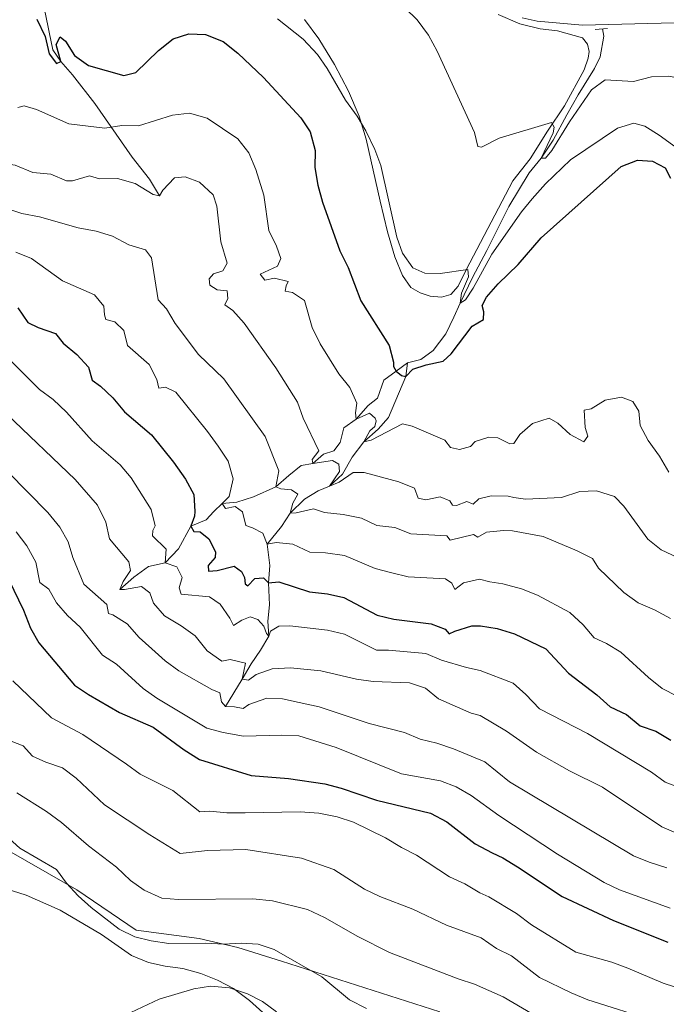
# Model space of a CAD drawing. Units: metres. Extents: x 625029 to 629537, y 657643 to 660693.
# Drawn here: x 627429 to 627620, y 659645 to 659936 of the extents above; entities that cross this region are included whole.
import ezdxf

# ---------------------------------------------------------------- set-up
doc = ezdxf.new("R2010")
doc.units = ezdxf.units.M
doc.header["$MEASUREMENT"] = 0
doc.linetypes.add('DGN Style 2', pattern=[59.99401000000001, 35.996406, -23.99760400000001])
doc.linetypes.add('DGN Style 3', pattern=[83.991614, 59.99401, -23.997604])
for name, color, linetype, lineweight in [('Carátula', 7, 'Continuous', 0), ('Divisiones administrativas específicas', 7, 'Continuous', 0), ('Elementos auxiliares', 7, 'Continuous', 0), ('Entidades rústicas y varios', 7, 'Continuous', 0), ('Hidrografía', 7, 'Continuous', 0), ('Relieve y altimetría', 7, 'Continuous', 0), ('Viales y ferrocarril', 7, 'Continuous', 0)]:
    doc.layers.add(name, color=color, linetype=linetype, lineweight=lineweight)
doc.linetypes.add('5limun', pattern='A,16,-16,[74,dgnlstyle-md2_10e.shx,S=0.128,R=0,X=0,Y=0],-16,16,-8', length=72)

msp = doc.modelspace()

# ---------------------------------------------------------------- linework, layer by layer
at = {"layer": 'Carátula', "color": 7, "linetype": 'Continuous', "lineweight": 0}
msp.add_3dface([(625082.865, 657643.1240000001), (629537.1359999999, 657723.422), (629483.6040000002, 660692.9520000002), (625029.3330000001, 660612.6529999999)], dxfattribs=at)
at = {"layer": 'Divisiones administrativas específicas', "color": 250, "linetype": '5limun', "lineweight": 0, "ltscale": 0.5}
msp.add_polyline3d([(627553.1030000001, 659642.753, 492.442), (627506.315, 659657.716, 495.002), (627493.348, 659661.7370000001, 495.002), (627481.9080000002, 659664.3659999999, 494.483), (627463.3559999999, 659666.8450000001, 494.295), (627445.7919999999, 659678.7309999999, 494.685), (627422.125, 659692.247, 495.178), (627408, 659700.9700000001, 495.203), (627397.9450000002, 659707.6710000001, 495.086), (627379.8459999999, 659728.3230000001, 496.2190000000001), (627373.345, 659733.4909999999, 496.47), (627369.6599999999, 659736.4210000001, 496.388), (627367.6660000001, 659738.3910000002, 496.294), (627349.913, 659755.925, 495.809), (627320.267, 659772.5989999999, 496.294), (627285.027, 659791.2860000001, 496.049), (627263.013, 659804.5560000001, 495.777), (627235.7579999999, 659828.608, 496.223), (627215.2509999999, 659847.3470000002, 497.682), (627209.4780000001, 659851.3459999999, 498.341), (627205.5770000002, 659854.05, 498.933), (627189.277, 659867.8450000001, 499.276), (627157.619, 659889.1470000001, 500.015)], dxfattribs=at)
at = {"layer": 'Elementos auxiliares', "color": 250, "linetype": 'Continuous', "lineweight": 0}
msp.add_3dface([(625936.6599999999, 658052.5700000002), (625895.49, 660365.7000000001), (629341.9199999999, 660427.8600000001), (629384.2100000001, 658114.7200000001)], dxfattribs=at)
at = {"layer": 'Entidades rústicas y varios', "color": 92, "linetype": 'Continuous', "lineweight": 0}
for points in [[(627570.3030000001, 659937.5419999999, 412.872), (627576.6869999999, 659934.7609999999, 412.4530000000001), (627582.7050000001, 659933.3, 412.4530000000001), (627587.8319999999, 659932.673, 412.4530000000001), (627595.271, 659930.646, 412.4530000000001), (627596.7000000001, 659928.7139999999, 412.872), (627597.2000000001, 659926.5719999999, 412.872), (627596.94, 659924.5850000001, 412.872), (627595.7180000001, 659921.2010000001, 413.29), (627589.9450000002, 659910.548, 414.127), (627584.898, 659903.0850000001, 414.964), (627579.7649999999, 659894.899, 416.2200000000001), (627574.686, 659888.405, 416.6380000000001), (627560.8459999999, 659862.03, 420.407), (627558.513, 659857.192, 420.826), (627556.3400000001, 659854.7309999999, 420.826), (627553.588, 659853.9839999999, 420.826), (627550.2010000001, 659854.2290000002, 420.826), (627547.2280000001, 659855.2749999999, 420.826), (627544.459, 659856.7930000002, 420.826), (627542.0020000001, 659860.3319999999, 420.826), (627539.75, 659865.9269999999, 420.826), (627537.565, 659873.2490000001, 420.407), (627535.483, 659882.3370000002, 419.988), (627531.315, 659900.6910000001, 419.988), (627529.2150000001, 659907.476, 419.988), (627526.0580000001, 659914.848, 419.988), (627521.953, 659922.773, 419.988), (627517.3530000001, 659930.3270000002, 419.151), (627513.118, 659936.091, 418.733)], [(627500.76, 659642.5360000001, 494.611), (627496.8300000001, 659646.0419999999, 495.03), (627492.0719999999, 659649.5630000001, 495.03), (627487.3729999999, 659652.0800000001, 495.03), (627482.4720000002, 659654.0519999999, 495.03), (627477.0789999999, 659655.473, 495.03), (627471.9539999999, 659656.253, 495.448), (627467.0009999999, 659657.324, 495.448), (627461.9550000001, 659659.3289999999, 495.448), (627453.071, 659665.524, 495.448), (627440.888, 659672.794, 495.448), (627430.8230000001, 659677.163, 495.448), (627424.8790000001, 659679.111, 495.867), (627419.284, 659679.9880000001, 495.867), (627415.0120000001, 659679.6359999999, 495.867), (627410.895, 659677.274, 495.867), (627402.369, 659666.5009999999, 495.448), (627396.1040000002, 659660.601, 495.03), (627392.5970000002, 659656.7779999999, 495.03), (627391.091, 659653.4700000001, 495.03), (627390.611, 659649.3589999999, 495.448), (627391.3970000001, 659644.953, 495.448), (627392.6699999999, 659641.2779999999, 495.03)]]:
    msp.add_polyline3d(points, dxfattribs=at)
at = {"layer": 'Hidrografía', "color": 142, "linetype": 'DGN Style 3', "lineweight": 13}
for points in [[(627470.2660000002, 659883.9210000001, 435), (627467.3180000001, 659888.842, 433.744), (627462.1310000002, 659895.3759999999, 432.069), (627451.105, 659911.2590000001, 427.883), (627444.5700000002, 659919.6950000002, 426.209), (627441.0449999999, 659923.5930000001, 425), (627438.669, 659927.1340000001, 424.581), (627437.6040000002, 659932.324, 424.162), (627436.436, 659938.0970000002, 422.069), (627434.2720000001, 659942.1830000001, 421.651), (627430.1640000001, 659946.763, 421.232), (627425.7520000001, 659949.915, 420), (627420.7579999999, 659953.8899999999, 419.1620000000001), (627413.3500000001, 659959.247, 418.325), (627404.8640000002, 659964.5349999999, 417.488), (627394.442, 659971.8899999999, 417.069), (627382.6510000001, 659982.0460000001, 416.2320000000001), (627376.2930000002, 659988.642, 416.2320000000001), (627369.7540000001, 660006.8080000001, 415.266)], [(627543.548, 659834.6040000002, 423.325), (627547.4380000001, 659835.548, 422.488), (627551.0630000001, 659838.196, 422.069), (627554.814, 659843.1390000001, 421.651), (627557.216, 659848.0950000001, 421.232), (627559.0930000001, 659852.2380000001, 420), (627562.7380000001, 659859.7860000001, 418.7440000000001), (627566.959, 659867.7520000001, 417.906), (627573.4450000002, 659880.7620000001, 417.069), (627579.456, 659890.7020000002, 415.813), (627583.003, 659895.0590000001, 415), (627586.5360000001, 659900.3870000001, 414.581), (627590.6470000001, 659907.8929999999, 413.7440000000001), (627593.983, 659913.7910000001, 413.7440000000001), (627598.77, 659921.534, 413.325), (627600.4199999999, 659925.04, 413.325), (627601.5560000001, 659931.1200000001, 412.907), (627601.1070000001, 659933.2609999999, 412.701)], [(627458.5120000001, 659767.5700000002, 460), (627462.6089999999, 659771.172, 459.162), (627466.9850000001, 659774.3759999999, 456.651), (627471.9199999999, 659775.4070000001, 455), (627475.824, 659779.5889999999, 452.069), (627479.513, 659786.2720000001, 450), (627484.01, 659788.1300000001, 447.488), (627486.2890000001, 659790.6560000001, 445.813), (627488.7339999999, 659792.94, 445), (627493.084, 659793.3999999999, 443.325), (627498.0390000001, 659794.9099999999, 441.651), (627504.619, 659797.8589999999, 440), (627508.4510000001, 659801.23, 437.906), (627512.0689999999, 659804.192, 436.651), (627515.5220000001, 659804.767, 435), (627518.648, 659807.5819999999, 434.162), (627521.774, 659808.5090000001, 433.325), (627523.649, 659810.98, 432.488), (627524.6710000001, 659815.365, 431.651), (627528.3829999999, 659817.929, 430), (627531.8859999999, 659821.922, 428.325), (627534.6669999999, 659824.1440000001, 427.488), (627536.5680000001, 659829.4040000001, 426.232), (627540.145, 659832.0970000002, 425), (627543.548, 659834.6040000002, 423.325)], [(627489.7080000001, 659732.9620000002, 465), (627494.6669999999, 659741.0050000001, 460), (627497.3470000002, 659745.608, 458.325), (627500.0870000002, 659749.5830000001, 456.232), (627502.5660000001, 659753.713, 455), (627502.2370000001, 659758.1560000001, 453.325), (627502.753, 659763.024, 452.069), (627502.49, 659769.5430000002, 450), (627502.8659999999, 659774.632, 447.906), (627502.034, 659780.912, 445), (627506.271, 659786.226, 442.069), (627508.828, 659790.1159999999, 440), (627513.047, 659794.26, 438.325), (627517.0819999999, 659796.692, 436.651), (627520.426, 659798.0830000001, 435), (627524.3430000001, 659801.6810000001, 434.162), (627527.1499999999, 659806.6470000001, 431.651), (627530.625, 659811.2550000001, 430), (627534.8540000002, 659814.9950000001, 429.162), (627537.8759999999, 659818.4369999999, 427.488), (627543.0590000001, 659830.5460000001, 425), (627543.548, 659834.6040000002, 423.325)]]:
    msp.add_polyline3d(points, dxfattribs=at)
at = {"layer": 'Relieve y altimetría', "color": 30, "linetype": 'Continuous', "lineweight": 0, "flags": 128}
for points, elevation in [([(627336.094, 659941.5819999999), (627342.1599999999, 659932.8389999999), (627346.2309999999, 659929.4809999999), (627348.8559999999, 659926.413), (627351.0050000001, 659926.787), (627355.9510000001, 659926.003), (627361.878, 659919.8670000001), (627370.429, 659917.4920000001), (627374.4510000001, 659914.672), (627374.8049999999, 659913.3500000001), (627376.804, 659914.0079999999), (627380.8080000001, 659913.5260000001), (627385.8130000001, 659913.6869999999), (627395.885, 659910.172), (627404.7540000001, 659904.6240000001), (627417.7749999999, 659895.324), (627422.4909999999, 659893.662), (627427.6130000001, 659892.963), (627432.771, 659890.817), (627438.1410000002, 659890.331), (627442.716, 659888.315), (627444.517, 659888.3570000001), (627449.5889999999, 659889.878), (627452.4890000002, 659888.9380000001)], 435), ([(627542.787, 659939.3700000001), (627546.4029999999, 659935.9210000001), (627549.723, 659931.4160000001), (627552.2820000001, 659926.675), (627563.2990000001, 659902.665), (627564.3119999999, 659898.4709999999), (627565.4299999999, 659898.3540000002), (627570.6200000001, 659900.9920000001), (627586.047, 659905.5870000002), (627586.8810000002, 659904.247), (627586.5410000001, 659902.51), (627583.003, 659895.0590000001), (627584.2609999999, 659895.0989999999), (627586.132, 659897.317), (627591.3659999999, 659905.8430000001), (627597.8929999999, 659915.284), (627601.949, 659918.263), (627610.2590000001, 659917.7309999999), (627615.646, 659919.1270000001), (627620.6440000001, 659919.273), (627626.429, 659918.25), (627629.6329999999, 659915.9070000001), (627629.4569999999, 659913.564)], 415), ([(627505.0549999999, 659936.2590000001), (627512.713, 659930.28), (627516.919, 659925.673), (627519.8180000001, 659921.598), (627525.2450000001, 659912.226), (627528.673, 659907.496), (627531.182, 659903.1710000001), (627533.8659999999, 659897.6170000001), (627535.6310000002, 659892.875), (627540.405, 659871.6930000001), (627542.0140000001, 659866.9620000002), (627545.0830000001, 659862.645), (627548.6020000001, 659861.0220000001), (627553.1710000001, 659860.9839999999), (627561.344, 659862.146), (627561.5020000001, 659860.027), (627559.4580000001, 659855.1240000001), (627559.0930000001, 659852.2380000001), (627560.6170000001, 659853.209), (627562.875, 659856.642), (627568.3970000001, 659866.662), (627577.1660000001, 659879.209), (627580.348, 659883.064), (627584.3090000001, 659887.4950000001), (627591.6850000002, 659894.5630000001), (627605.5789999999, 659903.932), (627610.358, 659905.4169999999), (627613.6170000001, 659904.5140000001), (627617.8540000002, 659901.8600000001), (627626.8250000001, 659895.3350000001)], 420), ([(627428.369, 659910.051), (627430.2640000001, 659910.5630000001), (627433.8870000001, 659909.4240000001), (627443.4380000001, 659905.2309999999), (627454.0490000001, 659903.923), (627459.067, 659904.6869999999), (627464.071, 659904.608), (627474.061, 659907.7609999999), (627479.0680000001, 659908.355), (627484.3, 659906.929), (627493.399, 659900.7749999999), (627496.6610000001, 659896.6429999999), (627498.6810000001, 659891.7620000001), (627501.1059999999, 659884.1510000001), (627502.5549999999, 659873.6529999999), (627504.821, 659869.03), (627506.128, 659865.4269999999), (627505.1020000001, 659863.1370000001), (627499.9780000001, 659860.7520000001), (627501.3500000001, 659858.986), (627504.25, 659859.557), (627508.3019999999, 659858.5719999999), (627507.6470000001, 659857.334), (627507.396, 659855.7810000001), (627509.527, 659855.399), (627513.0719999999, 659852.9639999999), (627515.321, 659845.051), (627517.696, 659840.203), (627523.2010000001, 659831.2820000001), (627526.5120000001, 659827.2370000001), (627528.5580000001, 659822.6440000001), (627528.196, 659819.7949999999), (627528.382, 659817.9280000001), (627532.2990000001, 659819.673), (627533.9880000001, 659818.2020000002), (627534.2579999999, 659817.4169999999), (627533.8289999999, 659815.753), (627532.385, 659814.4240000001), (627530.6259999999, 659811.2540000001), (627532.736, 659811.7350000001), (627542.048, 659816.5190000001), (627544.9060000001, 659815.7960000001), (627554.523, 659811.6880000001), (627556.2380000001, 659809.548), (627558.841, 659808.9620000002), (627562.165, 659809.8659999999), (627563.534, 659811.3019999999), (627567.534, 659812.5460000001), (627570.2380000001, 659812.3450000001), (627573.7110000001, 659810.5860000001), (627574.966, 659810.6980000001), (627576.6799999999, 659813.3430000001), (627580.4539999999, 659816.601), (627585.3729999999, 659818.19), (627587.902, 659816.7239999999), (627591.6070000001, 659813.3540000002), (627595.5959999999, 659811.216), (627596.801, 659812.9099999999), (627595.9990000001, 659815.4739999999), (627595.692, 659820.5360000001), (627597.8019999999, 659820.9269999999), (627601.892, 659823.5040000001), (627606.7540000001, 659824.4160000001), (627610.0700000002, 659823.0830000001), (627611.8520000001, 659820.2270000001), (627612.3100000002, 659816.0689999999), (627614.6089999999, 659811.6290000001), (627617.9620000002, 659806.9350000002), (627620.774, 659802.277)], 430), ([(627452.4890000002, 659888.9380000001), (627457.8100000002, 659889.0260000001), (627463.0590000001, 659887.5660000001), (627468.314, 659884.3430000001), (627470.2660000002, 659883.9210000001)], 435), ([(627470.2660000002, 659883.9210000001), (627471.1980000001, 659885.598), (627474.6370000001, 659889.274), (627477.7960000001, 659889.564), (627482.0770000002, 659887.973), (627486.1200000001, 659884.2550000001), (627487.135, 659880.8250000001), (627488.3859999999, 659870.3520000001), (627490.223, 659864.064), (627488.9820000001, 659861.733), (627486.1610000001, 659860.8759999999), (627484.8640000002, 659859.4080000002), (627485.1240000001, 659857.507), (627487.315, 659856.1200000001), (627490.27, 659855.865), (627490.4680000001, 659853.5310000001), (627489.503, 659851.747), (627491.8800000001, 659850.0390000001), (627495.2110000001, 659846.3100000002), (627504.648, 659833.0719999999), (627511.0360000001, 659822.898), (627512.6710000001, 659818.172), (627517.3049999999, 659808.513), (627515.3500000001, 659805.986), (627515.5220000001, 659804.767), (627521.328, 659805.6580000002), (627523.223, 659804.6229999999), (627523.4169999999, 659802.469), (627520.426, 659798.0830000001), (627523.348, 659799.2660000002), (627527.4550000001, 659802.149), (627530.726, 659802.1359999999), (627541.0040000001, 659799.426), (627545.6270000001, 659797.5220000001), (627546.6560000001, 659794.5580000001), (627548.9330000001, 659794.1070000001), (627553.192, 659794.9979999999), (627556.027, 659793.733), (627556.7760000001, 659792.4920000001), (627557.9639999999, 659792.4110000001), (627561.067, 659793.5630000001), (627562.9199999999, 659792.743), (627564.645, 659794.365), (627568.2919999999, 659795.2779999999), (627573.2930000002, 659795.1070000001), (627574.959, 659794.75), (627578.392, 659794.2479999999), (627588.9839999999, 659794.7540000001), (627594.398, 659796.4890000002), (627599.398, 659796.7220000002), (627604.6599999999, 659795.0460000001), (627607.4850000001, 659792.1969999999), (627614.5590000001, 659782.4610000001), (627618.4600000001, 659779.3250000001), (627628.297, 659774.7010000001)], 435), ([(627424.794, 659880.2720000001), (627429.5419999999, 659878.699), (627434.7420000001, 659877.6799999999), (627446.186, 659874.476), (627451.5320000001, 659873.486), (627456.317, 659872.038), (627461.1939999999, 659869.4299999999), (627466.0490000001, 659867.925), (627467.865, 659865.5930000001), (627469.8090000001, 659853.1939999999), (627472.317, 659850.5190000001), (627474.8810000002, 659846.2250000001), (627481.767, 659837.0349999999), (627489.2010000001, 659829.7990000001), (627501.419, 659812.763), (627505.5149999999, 659802.6270000001), (627504.619, 659797.8589999999), (627506.071, 659797.317), (627509.206, 659797.0660000001), (627511.1059999999, 659795.78), (627509.622, 659793.084), (627508.828, 659790.1159999999), (627510.588, 659790.2290000002)], 440), ([(627427.7649999999, 659867.2320000001), (627432.4340000001, 659865.4430000001), (627441.5930000001, 659858.7779999999), (627451.0410000001, 659854.646), (627453.7810000001, 659851.2930000002), (627453.983, 659848.78), (627454.4110000001, 659847.3870000001), (627457.054, 659846.6570000001), (627459.6669999999, 659844.128), (627460.777, 659839.6939999999), (627467.1660000001, 659834.088), (627469.4380000001, 659829.622), (627470.027, 659827.0689999999), (627471.9610000001, 659827.402), (627475.0900000001, 659825.892), (627484.3870000001, 659814.311), (627487.548, 659809.8890000001), (627490.4909999999, 659805.5330000002), (627491.9809999999, 659800.2450000001), (627490.7720000001, 659795.0009999999), (627488.7339999999, 659792.94), (627489.703, 659791.4870000001), (627492.6020000001, 659792.094), (627494.76, 659790.5619999999), (627495.7180000001, 659786.4839999999), (627497.7120000002, 659785.811), (627500.7339999999, 659784.2270000001), (627502.034, 659780.912), (627504.6830000001, 659781.4780000001), (627509.6540000001, 659780.966), (627514.615, 659778.632), (627519.3219999999, 659778.3659999999), (627524.915, 659777.5970000002), (627533.9240000001, 659773.7779999999), (627538.882, 659772.4550000001), (627543.763, 659771.344), (627554.7139999999, 659770.665)], 445), ([(627422.8810000002, 659838.5449999999), (627434.794, 659826.696), (627438.79, 659823.689), (627442.77, 659819.9299999999), (627450.2860000001, 659811.4880000001), (627458.5850000001, 659804.3740000001), (627461.8350000001, 659800.5750000001), (627467.7749999999, 659791.2080000001), (627468.9350000002, 659786.3400000001), (627468.2790000001, 659785.034), (627468.1370000001, 659783.412), (627472.1850000002, 659779.4780000001), (627471.9199999999, 659775.4070000001), (627475.399, 659774.301), (627476.912, 659771.0989999999), (627476.084, 659768.023), (627476.595, 659766.1640000001), (627485.0290000001, 659765.426), (627488.2080000001, 659763.27), (627490.9720000002, 659759.0789999999), (627492.0619999999, 659756.885), (627494.5430000002, 659758.4539999999), (627497.0730000001, 659759.4839999999), (627499.2860000001, 659758.672), (627501.057, 659756.7350000001), (627501.8640000002, 659754.524), (627502.5660000001, 659753.713), (627503.034, 659755.2339999999), (627505.48, 659756.7660000002), (627508.7890000001, 659756.771), (627519.8600000001, 659755.554), (627524.923, 659754.3770000001), (627534.3119999999, 659749.6680000002), (627537.9450000002, 659749.645), (627548.9739999999, 659748.679), (627553.5349999999, 659746.6290000001), (627560.9780000001, 659744.463), (627564.9610000001, 659743.619), (627574.7209999999, 659739.868), (627578.4610000001, 659736.55), (627582.554, 659732.2779999999), (627596.6780000001, 659725.0249999999), (627615.6340000001, 659713.594), (627619.6529999999, 659710.557), (627624.638, 659708.7749999999)], 455), ([(627425.135, 659819.4269999999), (627445.311, 659800.03), (627451.8759999999, 659792.4780000001), (627454.4160000001, 659787.473), (627455.4410000001, 659782.565), (627461.2000000001, 659775.69), (627461.655, 659773.1470000001), (627459.4650000001, 659769.8940000001), (627458.5120000001, 659767.5700000002)], 460), ([(627425.3999999999, 659802.3570000001), (627437.19, 659790.331), (627440.8160000001, 659785.9909999999), (627443.284, 659781.642), (627444.5860000001, 659777.0149999999), (627447.8489999999, 659769.0900000001), (627454.692, 659763.1510000001), (627455.149, 659760.5), (627456.4890000002, 659760.1000000001), (627460.689, 659757.3859999999), (627464.175, 659753.3940000001), (627467.932, 659749.9709999999), (627471.9480000001, 659746.5040000001), (627475.9790000002, 659743.5449999999), (627485.6710000001, 659737.976), (627488.0680000001, 659736.9880000001), (627488.5970000002, 659734.3389999999), (627489.7080000001, 659732.9620000002)], 465), ([(627510.588, 659790.2290000002), (627515.74, 659791.392), (627519.037, 659790.3530000001), (627524.4820000001, 659789.7609999999), (627529.939, 659788.665), (627534.4330000001, 659786.4720000002), (627539.8219999999, 659785.9099999999), (627544.476, 659784.0349999999), (627555.1660000001, 659783.4620000002), (627556.0959999999, 659782.1170000001), (627563.0349999999, 659783.7890000001), (627564.3119999999, 659783.027), (627566.9029999999, 659784.49), (627571.8559999999, 659784.9650000001), (627574.5190000001, 659784.8840000001), (627583.638, 659783.2239999999), (627593.699, 659778.9890000002), (627598.2320000001, 659776.7250000001), (627599.9439999999, 659773.8300000001), (627607.4770000001, 659766.6259999999), (627611.6390000001, 659763.5950000001), (627616.524, 659761.5580000001), (627621.2820000001, 659759.013)], 440), ([(627621.1769999999, 659673.3470000002), (627606.1510000001, 659678.74), (627601.6680000002, 659680.953), (627587.8770000001, 659689.287), (627570.497, 659700.7069999999), (627562.342, 659706.6540000001), (627557.9299999999, 659709.244), (627553.2450000001, 659710.9870000001), (627541.713, 659713.023), (627522.442, 659720.844), (627511.3770000001, 659724.2810000001), (627506.3870000001, 659724.5349999999), (627495.064, 659724.2350000001), (627489.0290000001, 659725.2509999999), (627484.2180000001, 659726.608), (627469.4839999999, 659735.3870000001), (627465.388, 659738.2550000001), (627457.565, 659745.4410000001), (627453.3600000001, 659748.1540000001), (627446.7649999999, 659756.4169999999), (627443.0680000001, 659759.875), (627439.763, 659763.6270000001), (627437.548, 659767.6399999999), (627434.875, 659769.6640000001), (627433.6570000001, 659775.6059999999), (627431.0260000001, 659780.4720000002), (627427.8740000001, 659784.571)], 470), ([(627623.49, 659695.3589999999), (627618.6540000001, 659697.415), (627601.125, 659709.165), (627591.402, 659713.997), (627581.621, 659719.51), (627572.79, 659725.662), (627564.946, 659730.2690000001), (627562.301, 659731.0449999999), (627552.638, 659735.1969999999), (627548.8119999999, 659738.378), (627544.0750000001, 659739.9610000001), (627533.388, 659740.3230000001), (627528.44, 659741.0360000001), (627517.8790000001, 659743.524), (627508.9060000001, 659744.3630000001), (627503.5549999999, 659744.0770000002), (627498.842, 659742.3970000001), (627496.5060000002, 659740.7960000001), (627494.6669999999, 659741.0050000001), (627495.6340000001, 659745.811), (627491.1499999999, 659746.8219999999), (627488.6780000001, 659746.4040000001), (627484.3270000002, 659749.432), (627480.7270000001, 659753.8790000001), (627476.6740000001, 659756.807), (627471.699, 659759.777), (627468.4240000001, 659763.557), (627467.3470000002, 659766.5889999999), (627464.9310000001, 659768.4029999999), (627459.844, 659767.5290000001), (627458.5120000001, 659767.5700000002)], 460), ([(627554.7139999999, 659770.665), (627556.649, 659769.4160000001), (627557.52, 659767.5660000001), (627560.0279999999, 659769.53), (627564.7849999999, 659770.648), (627567.8250000001, 659769.8559999999), (627571.7309999999, 659769.19), (627577.2450000001, 659767.7120000002), (627581.9450000002, 659765.8489999999), (627591.5009999999, 659760.746), (627595.4620000002, 659757.111), (627598.6410000002, 659753.2509999999), (627602.2930000002, 659751.611), (627606.5660000001, 659749.0020000001), (627614.7749999999, 659741.5090000001), (627618.7990000001, 659738.2930000002), (627623.2450000001, 659736.003)], 445), ([(627527.53, 659698.8180000001), (627522.7100000001, 659700.396), (627517.3620000001, 659701.459), (627511.814, 659701.8330000001), (627495.564, 659701.4890000002), (627490.101, 659701.5330000002), (627485.122, 659702.003), (627482.1769999999, 659701.8260000001), (627474.1529999999, 659708.1140000002), (627464.494, 659712.925), (627460.5179999999, 659715.9610000001), (627447.6070000001, 659724.6570000001), (627438.3119999999, 659729.5730000001), (627426.923, 659740.5560000001)], 480), ([(627496.6359999999, 659733.5549999999), (627494.9720000002, 659732.4010000001), (627492.371, 659732.9160000001), (627489.7080000001, 659732.9620000002)], 465), ([(627620.111, 659685.257), (627614.967, 659686.9199999999), (627610.3459999999, 659688.8659999999), (627573.6130000001, 659710.669), (627566.3759999999, 659716.6200000001), (627557.1070000001, 659720.4610000001), (627552.159, 659722.111), (627547.22, 659723.3219999999), (627542.6159999999, 659725.274), (627532.1939999999, 659727.9809999999), (627517.442, 659732.8530000001), (627511.4870000001, 659734.1910000001), (627506.5959999999, 659735.226), (627501.9520000002, 659735.405), (627496.6359999999, 659733.5549999999)], 465), ([(627616.811, 659639.9169999999), (627596.8350000001, 659646.2919999999), (627591.8570000001, 659648.3060000001), (627582.493, 659652.8970000001), (627574.213, 659659.304), (627569.8559999999, 659661.425), (627565.2420000001, 659664.538), (627555.0830000001, 659668.3540000002), (627545.119, 659673.013), (627535.317, 659676.8500000001), (627530.8080000001, 659679.01), (627521.7490000001, 659684.7830000002), (627512.179, 659688.1799999999), (627495.7919999999, 659690.676), (627484.3890000001, 659690.3970000001), (627476.3600000001, 659689.54), (627467.365, 659695.0360000001), (627454.013, 659703.8740000001), (627445.5619999999, 659711.79), (627441.601, 659714.8430000001), (627436.6699999999, 659716.527), (627432.709, 659718.2690000001), (627429.94, 659721.3330000001), (627426.3829999999, 659722.7250000001)], 485), ([(627590.1120000001, 659636.382), (627571.79, 659647.121), (627563.315, 659650.9369999999), (627558.538, 659652.423), (627538.199, 659660.2280000001), (627528.794, 659664.967), (627519.02, 659670.571), (627513.949, 659672.936), (627503.581, 659675.53), (627497.811, 659676.1499999999), (627475.8910000002, 659675.9280000001), (627470.9040000001, 659676.315), (627465.7139999999, 659678.635), (627461.646, 659681.5310000001), (627457.497, 659685.507), (627449.2139999999, 659691.8160000001), (627441.2690000001, 659698.6580000002), (627436.8670000001, 659701.915), (627428.1020000001, 659707.4369999999)], 490), ([(627645.8430000001, 659644.1740000001), (627640.5190000001, 659645.1640000001), (627629.1580000002, 659647.9430000001), (627619.1089999999, 659651.1930000001), (627608.652, 659655.6660000001), (627603.9480000001, 659657.3600000001), (627593.2830000002, 659660.3870000001), (627580.1769999999, 659668.395), (627575.7069999999, 659671.753), (627567.574, 659676.6950000002), (627564.878, 659677.872), (627560.4569999999, 659680.5719999999), (627555.8910000002, 659682.6100000001), (627546.1540000001, 659689), (627541.6969999999, 659691.271), (627537.0419999999, 659694.1950000002), (627527.53, 659698.8180000001)], 480), ([(627531.396, 659643.723), (627526.4099999999, 659646.2320000001), (627518.2309999999, 659653.0190000001), (627504.1059999999, 659661.1120000001), (627499.3729999999, 659662.723), (627494.331, 659663.037), (627489.23, 659662.7390000002), (627483.828, 659663.044), (627473.0040000001, 659662.9430000001), (627467.777, 659663.736), (627462.923, 659664.9310000001), (627458.3160000001, 659667.169), (627450.051, 659673.5590000001), (627446.172, 659677.017), (627442.7339999999, 659680.7270000001), (627439.76, 659684.7540000001), (627429.007, 659691.118), (627424.855, 659694.8700000001)], 495), ([(627460.0449999999, 659641.773), (627470.1140000002, 659646.5040000001), (627480.4080000002, 659649.5590000001), (627485.3459999999, 659650.3470000002), (627490.9350000002, 659649.7579999999), (627496.2270000001, 659648.0109999999), (627500.703, 659645.777), (627504.7679999999, 659642.6710000001)], 495)]:
    msp.add_lwpolyline(points, dxfattribs=dict(at, elevation=elevation))
at = {"layer": 'Relieve y altimetría', "color": 30, "linetype": 'Continuous', "lineweight": 30, "flags": 128}
for points, elevation in [([(627433.9780000001, 659936.1140000002), (627436.483, 659931.0760000001), (627437.646, 659925.923), (627439.798, 659923.0959999999), (627441.0449999999, 659923.5930000001), (627439.669, 659928.632), (627440.8400000001, 659930.8890000001), (627442.415, 659929.6310000002), (627445.1259999999, 659925.429), (627449.2350000001, 659922.4480000001), (627459.7010000001, 659919.459), (627463.2760000001, 659920.4060000001), (627469.8870000001, 659926.8899999999), (627474.3019999999, 659930.338), (627478.8729999999, 659931.7749999999), (627483.8700000001, 659931.605), (627489.0680000001, 659929.5310000001), (627493.392, 659926.1070000001), (627500.9450000002, 659918.9350000002), (627512.0360000001, 659907.01), (627514.719, 659902.8030000001), (627516.216, 659897.3400000001), (627516.169, 659892.3230000001), (627516.9890000002, 659887.064), (627518.436, 659882.0760000001), (627523.5349999999, 659867.6840000001), (627526.0149999999, 659862.7720000001), (627529.77, 659852.896), (627538.135, 659839.6390000001), (627539.3829999999, 659834.7960000001), (627539.3940000001, 659833.4820000001), (627540.145, 659832.0970000002), (627541.7930000002, 659830.8400000001), (627543.0590000001, 659830.5460000001), (627545.0600000002, 659832.6429999999), (627549.0580000001, 659833.959), (627554.0689999999, 659835.0109999999), (627556.3910000002, 659837.223), (627562.6040000002, 659845.3520000001), (627565.9750000001, 659847.3370000002), (627566.0290000001, 659849.6399999999), (627565.6270000001, 659851.4650000001), (627566.8640000002, 659853.94), (627570.3330000001, 659857.905), (627576.246, 659863.673), (627583.023, 659871.5490000001)], 425), ([(627583.023, 659871.5490000001), (627606.662, 659892.594), (627611.4580000001, 659894.4750000001), (627615.926, 659894.2220000002), (627619.6240000001, 659892.1830000001), (627621.27, 659889.1070000001)], 425), ([(627428.338, 659850.8300000001), (627431.3180000001, 659846.439), (627434.3360000001, 659845.0349999999), (627439.5220000001, 659843.213), (627441.7820000001, 659840.3520000001), (627445.851, 659837.0660000001), (627449.284, 659833.298), (627450.3810000002, 659829.439), (627452.76, 659827.6599999999), (627456.399, 659824.2309999999), (627459.842, 659820.091), (627467.8790000001, 659813.2290000002), (627474.3319999999, 659805.2100000001), (627477.895, 659800.1540000001), (627480.3740000001, 659795.6440000001), (627480.72, 659790.6300000001), (627480.5600000002, 659789.2100000001), (627479.513, 659786.2720000001), (627480.3759999999, 659784.746), (627482.213, 659784.645), (627484.851, 659782.548), (627486.7749999999, 659778.7080000001), (627486.7050000001, 659777.0519999999), (627484.5680000001, 659774.6290000001), (627484.75, 659772.9780000001), (627487.2640000001, 659773.145), (627492.27, 659774.412), (627494.4280000001, 659772.8800000001)], 450), ([(627494.4280000001, 659772.8800000001), (627495.3319999999, 659771.1030000001), (627495.5549999999, 659769.273), (627496.3600000001, 659768.6810000001), (627498.3970000001, 659770.7779999999), (627500.9450000002, 659771.0179999999), (627502.49, 659769.5430000002), (627505.5050000001, 659769.8289999999), (627514.53, 659766.8740000001), (627519.8300000001, 659766.314), (627524.7080000001, 659765.203), (627534.581, 659759.967), (627539.4380000001, 659758.777), (627550.467, 659757.388), (627554.6399999999, 659755.7949999999), (627555.7860000001, 659754.4550000001), (627557.5290000001, 659755.287), (627562.53, 659756.8060000001), (627565.118, 659756.8530000001), (627570.0519999999, 659756.0549999999), (627575.1359999999, 659754.496), (627584.3570000001, 659750.02), (627591.1159999999, 659742.7830000002), (627599.4770000001, 659736.4099999999), (627603.44, 659732.869), (627608.2590000001, 659730.6499999999), (627612.2540000001, 659727.217), (627616.9070000001, 659725.676), (627621.344, 659723.0490000001)], 450.0000000000001), ([(627425.672, 659770.402), (627430.024, 659761.3999999999), (627432.084, 659756.092), (627434.5789999999, 659751.7550000001), (627445.0660000001, 659739.2380000001), (627449.243, 659736.49), (627458.4269999999, 659731.2150000001), (627468.3160000001, 659726.8219999999), (627477.486, 659720.138), (627482.0850000001, 659717.26), (627497.3160000001, 659712.608), (627508.3260000001, 659711.7209999999), (627519.047, 659710.064), (627523.9040000001, 659708.8770000001), (627534.3729999999, 659705.2550000001), (627550.288, 659701.423), (627555.105, 659698.8530000001), (627563.554, 659692.3270000002), (627568.581, 659689.709), (627571.7209999999, 659688.2270000001), (627575.9839999999, 659685.6140000002), (627589.2320000001, 659676.8459999999), (627604.3670000001, 659669.6810000001), (627620.467, 659663.355)], 475)]:
    msp.add_lwpolyline(points, dxfattribs=dict(at, elevation=elevation))
at = {"layer": 'Viales y ferrocarril', "color": 1, "linetype": 'DGN Style 2', "lineweight": 0, "elevation": 412.577, "flags": 128}
msp.add_lwpolyline([(627602.601, 659933.3530000001), (627598.939, 659933.128)], dxfattribs=at)
at = {"layer": 'Viales y ferrocarril', "color": 250, "linetype": 'Continuous', "lineweight": 0}
msp.add_polyline3d([(627577.388, 659936.5290000001, 412.166), (627581.831, 659935.5560000001, 412.166), (627595.223, 659934.369, 412.166), (627622.314, 659935.094, 412.584), (627628.5850000001, 659934.8800000001, 412.584), (627632.8899999999, 659933.885, 412.584), (627637.2309999999, 659931.9510000001, 412.584), (627642.25, 659928.48, 411.747), (627650.2679999999, 659922.0719999999, 411.747), (627665.72, 659908.163, 411.19), (627686.3219999999, 659888.446, 410.139)], dxfattribs=at)

doc.saveas('drawing.dxf')
